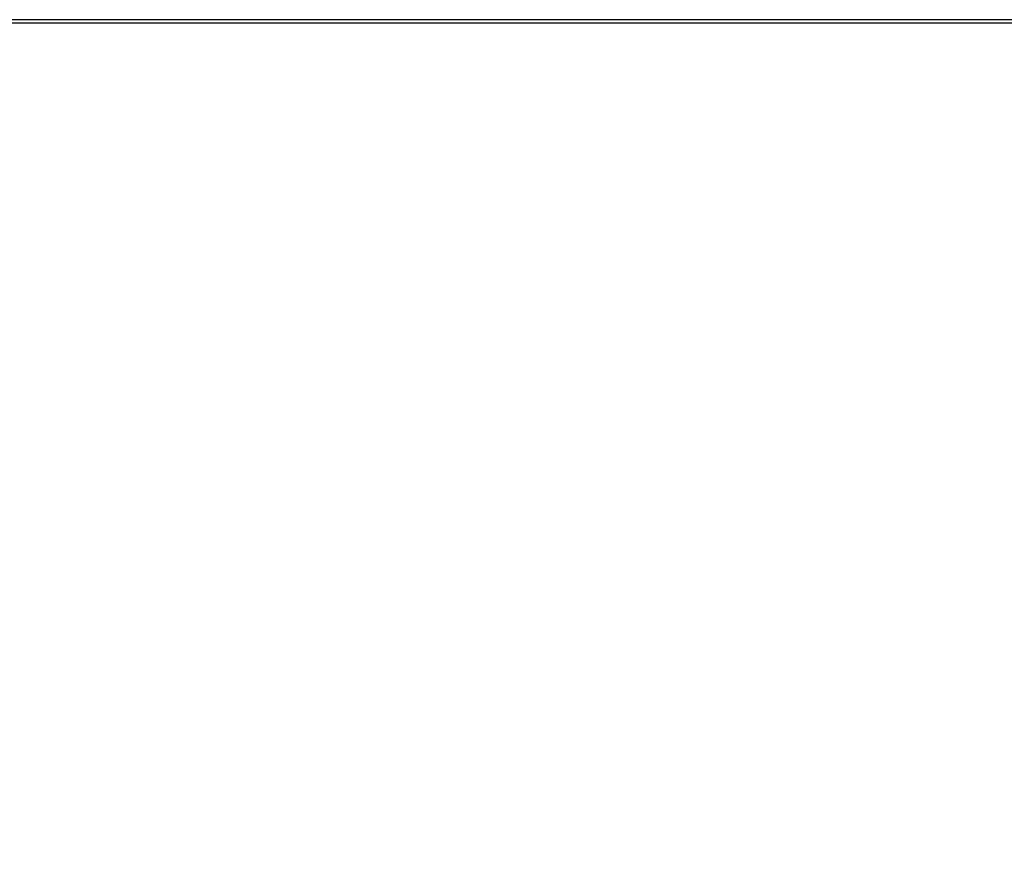
# Model space of a CAD drawing. Units: millimetres. Extents: x -395 to -3, y 7 to 287.
# Drawn here: x -359 to -352, y 105 to 112 of the extents above; entities that cross this region are included whole.
import ezdxf

# ---------------------------------------------------------------- set-up
doc = ezdxf.new("R2010")
doc.units = ezdxf.units.MM
doc.styles.get("Standard").update_dxf_attribs({"font": 'ROMANS', "bigfont": 'BIGFONT'})
doc.dimstyles.new('ISO-25', dxfattribs={"dimtxt": 2.5, "dimasz": 2.5, "dimexe": 1.25, "dimexo": 0.625, "dimtad": 1, "dimtxsty": 'Standard', "dimcen": 2.5, "dimadec": 0, "dimazin": 0, "dimtfac": 1, "dimtmove": 0, "dimatfit": 3, "dimfxl": 1, "dimarcsym": 0})

# ---------------------------------------------------------------- blocks, each defined once
blk = doc.blocks.new('VIS-UWN-10-10014')
at = {"color": 20, "linetype": 'Continuous'}
for p, q in [((-347.9733, 111.5231), (-360.2732, 111.5231)), ((-360.2731, 111.5), (-347.9734, 111.5))]:
    blk.add_line(p, q, dxfattribs=at)
blk = doc.blocks.new('_Dot')
at = {"color": 0, "linetype": 'ByBlock', "lineweight": -2}
blk.add_line((-0.5, 0), (-1, 0), dxfattribs=at)
at = {"color": 0, "linetype": 'ByBlock', "const_width": 0.5}
blk.add_lwpolyline([(-0.25, 0, 1), (0.25, 0, 1)], format="xyb", close=True, dxfattribs=at)
blk = doc.blocks.new('*D86')
at = {"color": 0, "lineweight": -2}
for p, q in [((-361.983, 107.885), (-361.983, 80.501)), ((-364.233, 89.96), (-364.233, 80.501)), ((-365.233, 82.501), (-366.233, 82.501)), ((-364.233, 82.501), (-361.983, 82.501)), ((-361.983, 82.501), (-340.4505, 82.501)), ((-360.983, 82.501), (-359.983, 82.501))]:
    blk.add_line(p, q, dxfattribs=at)
at = {"layer": 'Defpoints', "color": 0}
for p in [(-361.983, 110.425), (-364.233, 92.5), (-361.983, 82.5)]:
    blk.add_point(p, dxfattribs=at)
at = {"color": 0, "lineweight": -2}
blk.add_blockref('_Dot', (-364.233, 82.501), dxfattribs=at)
at = {"color": 0, "lineweight": -2, "rotation": 180}
blk.add_blockref('_Dot', (-361.983, 82.501), dxfattribs=at)
at = {"color": 0, "insert": (-350.2168, 84.7666), "char_height": 2.5, "attachment_point": 5}
blk.add_mtext('45（固定材）', dxfattribs=at)

msp = doc.modelspace()

# ---------------------------------------------------------------- block references
at = {"color": 7}
msp.add_blockref('VIS-UWN-10-10014', (0, 0), dxfattribs=at)

# ---------------------------------------------------------------- dimensions: what is measured, and where the dimension line sits
dim = msp.add_linear_dim(base=(-361.9830054, 82.501), p1=(-364.2330054, 92.5), p2=(-361.9830054, 110.425), angle=180, text='45（固定材）', dimstyle='ISO-25', override={"dimtxt": 2.5, "dimasz": 1, "dimexe": 2, "dimexo": 2.54, "dimgap": 0.625, "dimtad": 1, "dimtih": 0, "dimtoh": 0, "dimdec": 0, "dimdsep": 46, "dimblk1": 'Dot', "dimblk2": 'Dot', "dimsah": 1, "dimse1": 0, "dimse2": 0, "dimtmove": 0}, dxfattribs=at)
dim.commit()
dim.dimension.update_dxf_attribs({"geometry": '*D86', "text_midpoint": (-350.21677238, 82.501), "dimtype": 160})

doc.saveas('drawing.dxf')
